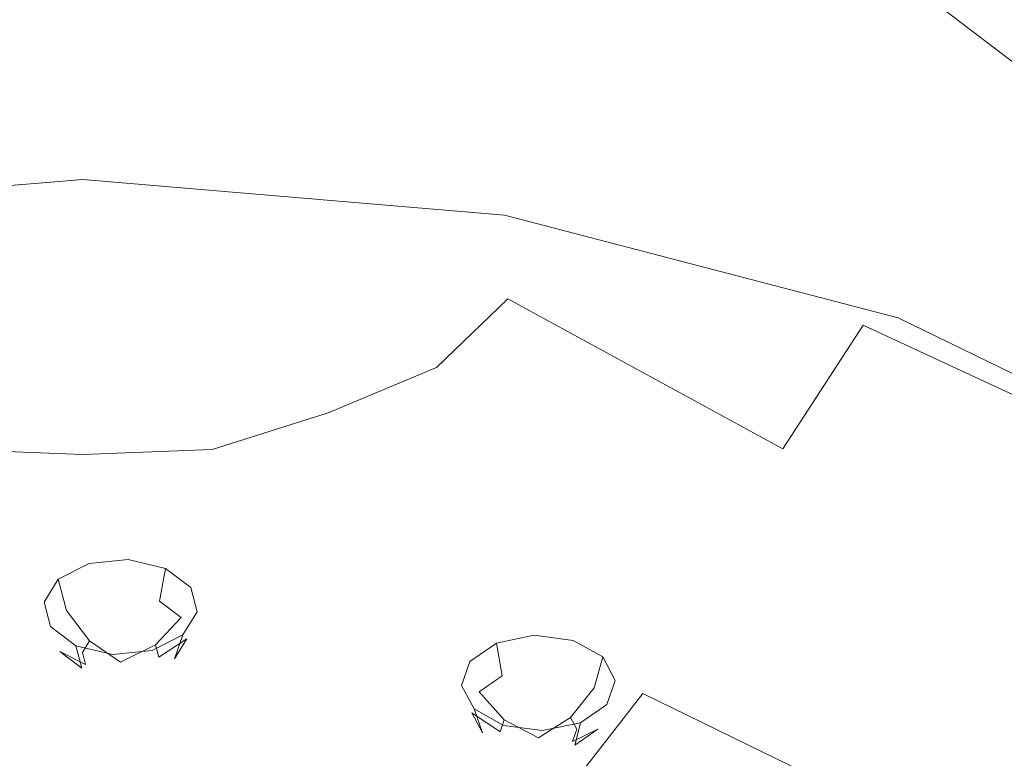
# Model space of a CAD drawing. Extents: x 0 to 819, y -819 to 0.
# Drawn here: x 333 to 360, y -166 to -145 of the extents above; entities that cross this region are included whole.
import ezdxf

# ---------------------------------------------------------------- set-up
doc = ezdxf.new("R2010")
doc.units = 0
doc.header["$LTSCALE"] = 500
doc.header["$MEASUREMENT"] = 0
for name, color, linetype in [('NOVOTERM_CERAMIKA', 7, 'Continuous'), ('NOVOTERM_CHROM', 7, 'Continuous'), ('NOVOTERM_DYSZE', 7, 'Continuous'), ('NOVOTERM_SITKO', 7, 'Continuous')]:
    doc.layers.add(name, color=color, linetype=linetype)

msp = doc.modelspace()

# ---------------------------------------------------------------- linework, layer by layer
at = {"layer": 'NOVOTERM_CERAMIKA', "lineweight": 0}
for points, invisible_edges in [([(731.235, 0, 2082.962), (731.956, -152.242, 2082.962), (0, 0, 2082.962), (731.235, 0, 2082.962)], 10), ([(0, 0, 2082.962), (731.956, -152.242, 2082.962), (298.848, -728.554, 2082.962), (0, 0, 2082.962)], 15), ([(129.365, -129.365, 0), (194.048, 0, 0), (385.273, 0, 0), (162.648, -226.137, 0)], 13), ([(133.133, -387.087, 0), (162.648, -226.137, 0), (385.273, 0, 0), (230.157, -354.746, 0)], 15), ([(388.099, -258.731, 0), (230.157, -354.746, 0), (385.273, 0, 0), (544.157, -65.692, 0)], 15), ([(650.591, -79.395, 2146.713), (79.169, -79.395, 2146.713), (651.002, -166.243, 2146.713), (650.591, -79.395, 2146.713)], 15), ([(79.169, -79.395, 2146.713), (79.169, -644.406, 2146.713), (651.002, -166.243, 2146.713), (79.169, -79.395, 2146.713)], 15), ([(256.765, -145.493, 371.727), (327.426, -171.556, 371.727), (345.606, -134.48, 371.653), (241.019, -112.838, 371.727)], 15), ([(363.874, -156.884, 371.268), (369.366, -132.598, 371.268), (345.606, -134.48, 371.653), (359.727, -162.464, 371.612)], 15), ([(351.942, -180.599, 371.727), (359.727, -162.464, 371.612), (345.606, -134.48, 371.653), (327.426, -171.556, 371.727)], 15), ([(731.956, -152.242, 2082.962), (732.769, -327.073, 2082.962), (298.848, -728.554, 2082.962), (731.956, -152.242, 2082.962)], 15), ([(363.874, -156.884, 371.268), (359.727, -162.464, 371.612), (354.073, -181.408, 371.523), (356.015, -182.154, 371.268)], 15), ([(363.874, -156.884, 371.268), (356.015, -182.154, 371.268), (358.255, -183.066, 370.597), (366.171, -157.611, 370.597)], 15), ([(368.409, -158.4, 369.502), (366.171, -157.611, 370.597), (358.255, -183.066, 370.597), (360.44, -184.025, 369.502)], 15), ([(351.942, -180.599, 371.727), (346.37, -199.576, 371.612), (354.073, -181.408, 371.523), (359.727, -162.464, 371.612)], 15)]:
    msp.add_3dface(points, dxfattribs=dict(at, invisible_edges=invisible_edges))
at = {"layer": 'NOVOTERM_CHROM', "lineweight": 0}
for points, invisible_edges in [([(355.696, -143.1, 1696.664), (356.962, -139.826, 1698.925), (361.478, -143.285, 1702.808), (360.879, -147.064, 1700.143)], 7), ([(340.189, -144.714, 1749.943), (340.585, -146.151, 1751.693), (346.188, -144.561, 1748.816), (344.189, -142.64, 1746.476)], 15), ([(356.135, -146.587, 1748.46), (365.168, -147.773, 1744.343), (361.99, -142.905, 1738.365), (353.887, -143.126, 1744.244)], 15), ([(356.135, -146.587, 1748.46), (353.887, -143.126, 1744.244), (346.188, -144.561, 1748.816), (347.814, -146.619, 1751.322)], 15), ([(355.696, -143.1, 1696.664), (360.879, -147.064, 1700.143), (357.729, -150.188, 1697.408), (351.81, -145.405, 1694.785)], 15), ([(332.121, -143.344, 1748.274), (330.644, -144.463, 1749.637), (334.283, -148.456, 1754.501), (334.283, -143.845, 1748.885)], 15), ([(336.445, -143.344, 1748.274), (334.283, -143.845, 1748.885), (334.283, -148.456, 1754.501), (337.921, -144.463, 1749.637)], 15), ([(324.544, -145.04, 1692.373), (334.283, -144.19, 1691.034), (334.283, -146.97, 1692.35), (322.667, -147.962, 1693.634)], 15), ([(344.021, -145.04, 1692.373), (345.899, -147.962, 1693.634), (334.283, -146.97, 1692.35), (334.283, -144.19, 1691.034)], 15), ([(328.376, -144.714, 1749.943), (327.981, -146.151, 1751.693), (334.283, -148.456, 1754.501), (330.644, -144.463, 1749.637)], 15), ([(340.189, -144.714, 1749.943), (337.921, -144.463, 1749.637), (334.283, -148.456, 1754.501), (340.585, -146.151, 1751.693)], 15), ([(342.351, -147.086, 1752.833), (347.814, -146.619, 1751.322), (346.188, -144.561, 1748.816), (340.585, -146.151, 1751.693)], 15), ([(344.021, -145.04, 1692.373), (351.81, -145.405, 1694.785), (357.729, -150.188, 1697.408), (345.899, -147.962, 1693.634)], 15), ([(326.214, -147.086, 1752.833), (327.006, -148.456, 1754.501), (334.283, -148.456, 1754.501), (327.981, -146.151, 1751.693)], 15), ([(342.351, -147.086, 1752.833), (340.585, -146.151, 1751.693), (334.283, -148.456, 1754.501), (341.56, -148.456, 1754.501)], 15), ([(342.351, -147.086, 1752.833), (341.56, -148.456, 1754.501), (348.03, -148.916, 1754.12), (347.814, -146.619, 1751.322)], 15), ([(356.135, -146.587, 1748.46), (347.814, -146.619, 1751.322), (348.03, -148.916, 1754.12), (356.92, -150.296, 1752.979)], 15), ([(356.135, -146.587, 1748.46), (356.92, -150.296, 1752.979), (366.277, -152.99, 1750.75), (365.168, -147.773, 1744.343)], 15), ([(322.076, -149.311, 1693.911), (322.667, -147.962, 1693.634), (334.283, -146.97, 1692.35), (334.283, -148.275, 1692.648)], 15), ([(346.49, -149.311, 1693.911), (334.283, -148.275, 1692.648), (334.283, -146.97, 1692.35), (345.899, -147.962, 1693.634)], 15), ([(368.766, -152.288, 1706.057), (367.987, -155.59, 1704.14), (357.729, -150.188, 1697.408), (360.879, -147.064, 1700.143)], 7), ([(346.49, -149.311, 1693.911), (345.899, -147.962, 1693.634), (357.729, -150.188, 1697.408), (357.879, -152.281, 1697.528)], 15), ([(322.076, -149.311, 1693.911), (334.283, -148.275, 1692.648), (334.283, -148.786, 1692.594), (322.149, -149.816, 1693.848)], 15), ([(346.49, -149.311, 1693.911), (346.417, -149.816, 1693.848), (334.283, -148.786, 1692.594), (334.283, -148.275, 1692.648)], 15), ([(326.214, -149.825, 1756.17), (327.981, -150.761, 1757.309), (334.283, -148.456, 1754.501), (327.006, -148.456, 1754.501)], 15), ([(328.376, -152.197, 1759.059), (330.644, -152.448, 1759.365), (334.283, -148.456, 1754.501), (327.981, -150.761, 1757.309)], 15), ([(332.121, -153.567, 1760.728), (334.283, -153.066, 1760.117), (334.283, -148.456, 1754.501), (330.644, -152.448, 1759.365)], 15), ([(336.445, -153.567, 1760.728), (337.921, -152.448, 1759.365), (334.283, -148.456, 1754.501), (334.283, -153.066, 1760.117)], 15), ([(342.351, -149.825, 1756.17), (341.56, -148.456, 1754.501), (334.283, -148.456, 1754.501), (340.585, -150.761, 1757.309)], 15), ([(340.189, -152.197, 1759.059), (340.585, -150.761, 1757.309), (334.283, -148.456, 1754.501), (337.921, -152.448, 1759.365)], 15), ([(342.351, -149.825, 1756.17), (347.814, -151.213, 1756.919), (348.03, -148.916, 1754.12), (341.56, -148.456, 1754.501)], 15), ([(322.266, -150.202, 1694.093), (322.149, -149.816, 1693.848), (334.283, -148.786, 1692.594), (334.283, -149.182, 1692.85)], 15), ([(346.3, -150.202, 1694.093), (334.283, -149.182, 1692.85), (334.283, -148.786, 1692.594), (346.417, -149.816, 1693.848)], 15), ([(356.135, -154.006, 1757.498), (356.92, -150.296, 1752.979), (348.03, -148.916, 1754.12), (347.814, -151.213, 1756.919)], 15), ([(322.266, -150.202, 1694.093), (334.283, -149.182, 1692.85), (334.283, -149.92, 1693.492), (322.474, -150.922, 1694.713)], 11), ([(346.3, -150.202, 1694.093), (346.092, -150.922, 1694.713), (334.283, -149.92, 1693.492), (334.283, -149.182, 1692.85)], 13), ([(346.49, -149.311, 1693.911), (357.879, -152.281, 1697.528), (357.738, -152.768, 1697.444), (346.417, -149.816, 1693.848)], 15), ([(342.351, -149.825, 1756.17), (340.585, -150.761, 1757.309), (346.188, -153.27, 1759.425), (347.814, -151.213, 1756.919)], 15), ([(346.3, -150.202, 1694.093), (346.417, -149.816, 1693.848), (357.738, -152.768, 1697.444), (357.512, -153.125, 1697.654)], 15), ([(346.3, -150.202, 1694.093), (357.512, -153.125, 1697.654), (357.11, -153.794, 1698.213), (346.092, -150.922, 1694.713)], 11), ([(367.633, -157.045, 1703.331), (357.879, -152.281, 1697.528), (357.729, -150.188, 1697.408), (367.987, -155.59, 1704.14)], 7), ([(356.135, -154.006, 1757.498), (365.168, -158.208, 1757.157), (366.277, -152.99, 1750.75), (356.92, -150.296, 1752.979)], 15), ([(340.189, -152.197, 1759.059), (344.189, -155.191, 1761.765), (346.188, -153.27, 1759.425), (340.585, -150.761, 1757.309)], 15), ([(356.135, -154.006, 1757.498), (347.814, -151.213, 1756.919), (346.188, -153.27, 1759.425), (353.887, -157.467, 1761.714)], 11), ([(340.189, -152.197, 1759.059), (337.921, -152.448, 1759.365), (341.156, -156.458, 1763.308), (344.189, -155.191, 1761.765)], 15), ([(367.633, -157.045, 1703.331), (367.433, -157.503, 1703.213), (357.738, -152.768, 1697.444), (357.879, -152.281, 1697.528)], 15), ([(336.445, -153.567, 1760.728), (337.909, -157.488, 1764.563), (341.156, -156.458, 1763.308), (337.921, -152.448, 1759.365)], 15), ([(367.114, -157.815, 1703.367), (357.512, -153.125, 1697.654), (357.738, -152.768, 1697.444), (367.433, -157.503, 1703.213)], 15), ([(332.121, -153.567, 1760.728), (330.657, -157.488, 1764.563), (334.283, -157.625, 1764.73), (334.283, -153.066, 1760.117)], 15), ([(336.445, -153.567, 1760.728), (334.283, -153.066, 1760.117), (334.283, -157.625, 1764.73), (337.909, -157.488, 1764.563)], 15), ([(367.114, -157.815, 1703.367), (366.546, -158.403, 1703.826), (357.11, -153.794, 1698.213), (357.512, -153.125, 1697.654)], 13), ([(350.28, -160.431, 1765.325), (353.887, -157.467, 1761.714), (346.188, -153.27, 1759.425), (344.189, -155.191, 1761.765)], 11), ([(356.135, -154.006, 1757.498), (353.887, -157.467, 1761.714), (361.99, -163.075, 1763.135), (365.168, -158.208, 1757.157)], 6), ([(350.28, -160.431, 1765.325), (344.189, -155.191, 1761.765), (341.156, -156.458, 1763.308), (345.601, -162.716, 1768.108)], 13), ([(340.138, -164.14, 1769.844), (345.601, -162.716, 1768.108), (341.156, -156.458, 1763.308), (337.909, -157.488, 1764.563)], 11), ([(328.427, -164.14, 1769.844), (334.283, -164.637, 1770.449), (334.283, -157.625, 1764.73), (330.657, -157.488, 1764.563)], 11), ([(340.138, -164.14, 1769.844), (337.909, -157.488, 1764.563), (334.283, -157.625, 1764.73), (334.283, -164.637, 1770.449)], 13), ([(350.28, -160.431, 1765.325), (356.892, -167.244, 1768.255), (361.99, -163.075, 1763.135), (353.887, -157.467, 1761.714)], 15), ([(350.28, -160.431, 1765.325), (345.601, -162.716, 1768.108), (350.28, -170.458, 1772.202), (356.892, -167.244, 1768.255)], 15), ([(340.138, -164.14, 1769.844), (342.558, -172.462, 1774.662), (350.28, -170.458, 1772.202), (345.601, -162.716, 1768.108)], 15), ([(362.455, -174.961, 1769.073), (368.807, -169.822, 1762.649), (361.99, -163.075, 1763.135), (356.892, -167.244, 1768.255)], 15), ([(328.427, -164.14, 1769.844), (326.007, -172.462, 1774.662), (334.283, -173.161, 1775.52), (334.283, -164.637, 1770.449)], 15), ([(340.138, -164.14, 1769.844), (334.283, -164.637, 1770.449), (334.283, -173.161, 1775.52), (342.558, -172.462, 1774.662)], 15)]:
    msp.add_3dface(points, dxfattribs=dict(at, invisible_edges=invisible_edges))
at = {"layer": 'NOVOTERM_DYSZE', "lineweight": 0}
for points, invisible_edges in [([(334.459, -160.681, 1701.071), (334.578, -161.615, 1700.648), (333.831, -161.994, 1701.125), (333.597, -161.119, 1701.623)], 3), ([(335.558, -160.57, 1700.931), (335.529, -161.519, 1700.526), (334.578, -161.615, 1700.648), (334.459, -160.681, 1701.071)], 7), ([(336.6, -160.815, 1701.239), (336.431, -161.73, 1700.793), (335.529, -161.519, 1700.526), (335.558, -160.57, 1700.931)], 7), ([(337.305, -161.349, 1701.914), (337.042, -162.193, 1701.377), (336.431, -161.73, 1700.793), (336.6, -160.815, 1701.239)], 3), ([(333.597, -161.119, 1701.623), (333.831, -161.994, 1701.125), (333.49, -162.553, 1701.831), (333.203, -161.765, 1702.438)], 7), ([(335.529, -161.519, 1700.526), (335.451, -162.569, 1700.678), (334.901, -162.624, 1700.748), (334.578, -161.615, 1700.648)], 15), ([(336.431, -161.73, 1700.793), (335.972, -162.691, 1700.832), (335.451, -162.569, 1700.678), (335.529, -161.519, 1700.526)], 15), ([(337.484, -162.031, 1702.775), (337.197, -162.784, 1702.123), (337.042, -162.193, 1701.377), (337.305, -161.349, 1701.914)], 7), ([(333.203, -161.765, 1702.438), (333.49, -162.553, 1701.831), (333.645, -163.143, 1702.576), (333.382, -162.446, 1703.299)], 7), ([(334.578, -161.615, 1700.648), (334.901, -162.624, 1700.748), (334.47, -162.843, 1701.024), (333.831, -161.994, 1701.125)], 11), ([(337.042, -162.193, 1701.377), (336.324, -162.958, 1701.17), (335.972, -162.691, 1700.832), (336.431, -161.73, 1700.793)], 7), ([(333.831, -161.994, 1701.125), (334.47, -162.843, 1701.024), (334.273, -163.166, 1701.432), (333.49, -162.553, 1701.831)], 15), ([(337.09, -162.677, 1703.59), (336.856, -163.343, 1702.828), (337.197, -162.784, 1702.123), (337.484, -162.031, 1702.775)], 7), ([(337.197, -162.784, 1702.123), (336.414, -163.299, 1701.6), (336.324, -162.958, 1701.17), (337.042, -162.193, 1701.377)], 9), ([(333.382, -162.446, 1703.299), (333.645, -163.143, 1702.576), (334.255, -163.606, 1703.161), (334.087, -162.981, 1703.974)], 1), ([(333.49, -162.553, 1701.831), (334.273, -163.166, 1701.432), (334.363, -163.507, 1701.862), (333.645, -163.143, 1702.576)], 11), ([(334.901, -162.624, 1700.748), (335.343, -163.439, 1701.347), (334.47, -162.843, 1701.024), (334.901, -162.624, 1700.748)], 13), ([(335.451, -162.569, 1700.678), (335.343, -163.439, 1701.347), (334.901, -162.624, 1700.748), (335.451, -162.569, 1700.678)], 15), ([(335.972, -162.691, 1700.832), (335.343, -163.439, 1701.347), (335.451, -162.569, 1700.678), (335.972, -162.691, 1700.832)], 15), ([(334.47, -162.843, 1701.024), (335.343, -163.439, 1701.347), (334.273, -163.166, 1701.432), (334.47, -162.843, 1701.024)], 11), ([(336.324, -162.958, 1701.17), (335.343, -163.439, 1701.347), (335.972, -162.691, 1700.832), (336.324, -162.958, 1701.17)], 15), ([(336.228, -163.114, 1704.142), (336.109, -163.722, 1703.306), (336.856, -163.343, 1702.828), (337.09, -162.677, 1703.59)], 3), ([(336.856, -163.343, 1702.828), (336.217, -163.622, 1702.008), (336.414, -163.299, 1701.6), (337.197, -162.784, 1702.123)], 3), ([(345.864, -162.904, 1703.876), (346.022, -163.824, 1703.436), (345.378, -164.27, 1703.997), (345.12, -163.418, 1704.525)], 5), ([(346.923, -162.689, 1703.605), (346.939, -163.639, 1703.201), (346.022, -163.824, 1703.436), (345.864, -162.904, 1703.876)], 3), ([(348.013, -162.832, 1703.785), (347.882, -163.762, 1703.357), (346.939, -163.639, 1703.201), (346.923, -162.689, 1703.605)], 7), ([(348.842, -163.293, 1704.368), (348.6, -164.161, 1703.861), (347.882, -163.762, 1703.357), (348.013, -162.832, 1703.785)], 7), ([(333.645, -163.143, 1702.576), (334.363, -163.507, 1701.862), (334.715, -163.774, 1702.199), (334.255, -163.606, 1703.161)], 15), ([(334.087, -162.981, 1703.974), (334.255, -163.606, 1703.161), (335.157, -163.818, 1703.428), (335.129, -163.225, 1704.282)], 7), ([(334.273, -163.166, 1701.432), (335.343, -163.439, 1701.347), (334.363, -163.507, 1701.862), (334.273, -163.166, 1701.432)], 11), ([(335.129, -163.225, 1704.282), (335.157, -163.818, 1703.428), (336.109, -163.722, 1703.306), (336.228, -163.114, 1704.142)], 7), ([(336.414, -163.299, 1701.6), (335.343, -163.439, 1701.347), (336.324, -162.958, 1701.17), (336.414, -163.299, 1701.6)], 13), ([(334.363, -163.507, 1701.862), (335.343, -163.439, 1701.347), (334.715, -163.774, 1702.199), (334.363, -163.507, 1701.862)], 15), ([(334.715, -163.774, 1702.199), (335.343, -163.439, 1701.347), (335.236, -163.896, 1702.354), (334.715, -163.774, 1702.199)], 15), ([(335.236, -163.896, 1702.354), (335.343, -163.439, 1701.347), (335.786, -163.841, 1702.283), (335.236, -163.896, 1702.354)], 15), ([(336.217, -163.622, 1702.008), (335.343, -163.439, 1701.347), (336.414, -163.299, 1701.6), (336.217, -163.622, 1702.008)], 15), ([(335.786, -163.841, 1702.283), (335.343, -163.439, 1701.347), (336.217, -163.622, 1702.008), (335.786, -163.841, 1702.283)], 15), ([(336.109, -163.722, 1703.306), (335.786, -163.841, 1702.283), (336.217, -163.622, 1702.008), (336.856, -163.343, 1702.828)], 15), ([(345.12, -163.418, 1704.525), (345.378, -164.27, 1703.997), (345.178, -164.855, 1704.736), (344.891, -164.094, 1705.378)], 7), ([(349.187, -163.95, 1705.196), (348.9, -164.73, 1704.579), (348.6, -164.161, 1703.861), (348.842, -163.293, 1704.368)], 3), ([(334.255, -163.606, 1703.161), (334.715, -163.774, 1702.199), (335.236, -163.896, 1702.354), (335.157, -163.818, 1703.428)], 15), ([(335.157, -163.818, 1703.428), (335.236, -163.896, 1702.354), (335.786, -163.841, 1702.283), (336.109, -163.722, 1703.306)], 15), ([(346.939, -163.639, 1703.201), (346.981, -164.69, 1703.356), (346.452, -164.798, 1703.491), (346.022, -163.824, 1703.436)], 15), ([(347.882, -163.762, 1703.357), (347.526, -164.762, 1703.446), (346.981, -164.69, 1703.356), (346.939, -163.639, 1703.201)], 15), ([(346.022, -163.824, 1703.436), (346.452, -164.798, 1703.491), (346.08, -165.055, 1703.815), (345.378, -164.27, 1703.997)], 11), ([(348.6, -164.161, 1703.861), (347.94, -164.992, 1703.737), (347.526, -164.762, 1703.446), (347.882, -163.762, 1703.357)], 15), ([(348.958, -164.626, 1706.049), (348.701, -165.315, 1705.318), (348.9, -164.73, 1704.579), (349.187, -163.95, 1705.196)], 7), ([(344.891, -164.094, 1705.378), (345.178, -164.855, 1704.736), (345.478, -165.423, 1705.454), (345.237, -164.75, 1706.207)], 1), ([(345.378, -164.27, 1703.997), (346.08, -165.055, 1703.815), (345.965, -165.393, 1704.242), (345.178, -164.855, 1704.736)], 11), ([(348.9, -164.73, 1704.579), (348.113, -165.321, 1704.151), (347.94, -164.992, 1703.737), (348.6, -164.161, 1703.861)], 9), ([(345.237, -164.75, 1706.207), (345.478, -165.423, 1705.454), (346.196, -165.823, 1705.958), (346.065, -165.212, 1706.789)], 7), ([(346.452, -164.798, 1703.491), (347.039, -165.563, 1704.028), (346.08, -165.055, 1703.815), (346.452, -164.798, 1703.491)], 13), ([(346.981, -164.69, 1703.356), (347.039, -165.563, 1704.028), (346.452, -164.798, 1703.491), (346.981, -164.69, 1703.356)], 15), ([(347.526, -164.762, 1703.446), (347.039, -165.563, 1704.028), (346.981, -164.69, 1703.356), (347.526, -164.762, 1703.446)], 15), ([(347.94, -164.992, 1703.737), (347.039, -165.563, 1704.028), (347.526, -164.762, 1703.446), (347.94, -164.992, 1703.737)], 15), ([(348.701, -165.315, 1705.318), (347.998, -165.659, 1704.577), (348.113, -165.321, 1704.151), (348.9, -164.73, 1704.579)], 13), ([(348.214, -165.14, 1706.698), (348.056, -165.761, 1705.879), (348.701, -165.315, 1705.318), (348.958, -164.626, 1706.049)], 7), ([(345.178, -164.855, 1704.736), (345.965, -165.393, 1704.242), (346.138, -165.721, 1704.656), (345.478, -165.423, 1705.454)], 15), ([(346.08, -165.055, 1703.815), (347.039, -165.563, 1704.028), (345.965, -165.393, 1704.242), (346.08, -165.055, 1703.815)], 11), ([(348.113, -165.321, 1704.151), (347.039, -165.563, 1704.028), (347.94, -164.992, 1703.737), (348.113, -165.321, 1704.151)], 13), ([(346.065, -165.212, 1706.789), (346.196, -165.823, 1705.958), (347.14, -165.946, 1706.114), (347.155, -165.354, 1706.969)], 7), ([(347.998, -165.659, 1704.577), (347.039, -165.563, 1704.028), (348.113, -165.321, 1704.151), (347.998, -165.659, 1704.577)], 15), ([(347.155, -165.354, 1706.969), (347.14, -165.946, 1706.114), (348.056, -165.761, 1705.879), (348.214, -165.14, 1706.698)], 3), ([(348.056, -165.761, 1705.879), (347.626, -165.916, 1704.902), (347.998, -165.659, 1704.577), (348.701, -165.315, 1705.318)], 3), ([(345.478, -165.423, 1705.454), (346.138, -165.721, 1704.656), (346.552, -165.952, 1704.947), (346.196, -165.823, 1705.958)], 15), ([(345.965, -165.393, 1704.242), (347.039, -165.563, 1704.028), (346.138, -165.721, 1704.656), (345.965, -165.393, 1704.242)], 15), ([(346.138, -165.721, 1704.656), (347.039, -165.563, 1704.028), (346.552, -165.952, 1704.947), (346.138, -165.721, 1704.656)], 15), ([(346.552, -165.952, 1704.947), (347.039, -165.563, 1704.028), (347.097, -166.023, 1705.037), (346.552, -165.952, 1704.947)], 15), ([(347.097, -166.023, 1705.037), (347.039, -165.563, 1704.028), (347.626, -165.916, 1704.902), (347.097, -166.023, 1705.037)], 15), ([(347.626, -165.916, 1704.902), (347.039, -165.563, 1704.028), (347.998, -165.659, 1704.577), (347.626, -165.916, 1704.902)], 15), ([(346.196, -165.823, 1705.958), (346.552, -165.952, 1704.947), (347.097, -166.023, 1705.037), (347.14, -165.946, 1706.114)], 15), ([(347.14, -165.946, 1706.114), (347.097, -166.023, 1705.037), (347.626, -165.916, 1704.902), (348.056, -165.761, 1705.879)], 15)]:
    msp.add_3dface(points, dxfattribs=dict(at, invisible_edges=invisible_edges))
at = {"layer": 'NOVOTERM_SITKO', "lineweight": 0}
for points, invisible_edges in [([(322.822, -152.428, 1695.778), (322.474, -150.922, 1694.713), (334.283, -149.92, 1693.492), (334.283, -151.455, 1694.593)], 13), ([(345.744, -152.428, 1695.778), (334.283, -151.455, 1694.593), (334.283, -149.92, 1693.492), (346.092, -150.922, 1694.713)], 11), ([(345.744, -152.428, 1695.778), (346.092, -150.922, 1694.713), (357.11, -153.794, 1698.213), (356.437, -155.216, 1699.174)], 13), ([(322.822, -152.428, 1695.778), (334.283, -151.455, 1694.593), (334.293, -153.887, 1696.196), (323.499, -154.804, 1697.312)], 15), ([(345.744, -152.428, 1695.778), (345.088, -154.804, 1697.312), (334.293, -153.887, 1696.196), (334.283, -151.455, 1694.593)], 15), ([(345.744, -152.428, 1695.778), (356.437, -155.216, 1699.174), (355.159, -157.429, 1700.511), (345.088, -154.804, 1697.312)], 15), ([(365.594, -159.688, 1704.623), (356.437, -155.216, 1699.174), (357.11, -153.794, 1698.213), (366.546, -158.403, 1703.826)], 11), ([(324.694, -158.132, 1699.337), (323.499, -154.804, 1697.312), (334.293, -153.887, 1696.196), (334.325, -157.315, 1698.342)], 15), ([(343.956, -158.132, 1699.337), (334.325, -157.315, 1698.342), (334.293, -153.887, 1696.196), (345.088, -154.804, 1697.312)], 15), ([(343.956, -158.132, 1699.337), (345.088, -154.804, 1697.312), (355.159, -157.429, 1700.511), (352.942, -160.475, 1702.191)], 15), ([(365.594, -159.688, 1704.623), (363.784, -161.642, 1705.642), (355.159, -157.429, 1700.511), (356.437, -155.216, 1699.174)], 15), ([(324.694, -158.132, 1699.337), (334.325, -157.315, 1698.342), (334.346, -161.665, 1701.642), (326.268, -162.351, 1702.477)], 15), ([(343.956, -158.132, 1699.337), (342.424, -162.351, 1702.477), (334.346, -161.665, 1701.642), (334.325, -157.315, 1698.342)], 15), ([(360.637, -164.233, 1706.77), (352.942, -160.475, 1702.191), (355.159, -157.429, 1700.511), (363.784, -161.642, 1705.642)], 15), ([(343.956, -158.132, 1699.337), (352.942, -160.475, 1702.191), (349.961, -164.316, 1704.87), (342.424, -162.351, 1702.477)], 15), ([(360.637, -164.233, 1706.77), (356.416, -167.468, 1708.711), (349.961, -164.316, 1704.87), (352.942, -160.475, 1702.191)], 15), ([(328.082, -167.397, 1707.351), (326.268, -162.351, 1702.477), (334.346, -161.665, 1701.642), (334.325, -166.867, 1706.706)], 7), ([(340.567, -167.397, 1707.351), (334.325, -166.867, 1706.706), (334.346, -161.665, 1701.642), (342.424, -162.351, 1702.477)], 15), ([(340.567, -167.397, 1707.351), (342.424, -162.351, 1702.477), (349.961, -164.316, 1704.87), (346.392, -168.916, 1709.201)], 3), ([(360.637, -164.233, 1706.77), (366.57, -169.109, 1712.709), (361.392, -171.558, 1713.693), (356.416, -167.468, 1708.711)], 15), ([(351.38, -171.352, 1712.169), (346.392, -168.916, 1709.201), (349.961, -164.316, 1704.87), (356.416, -167.468, 1708.711)], 11)]:
    msp.add_3dface(points, dxfattribs=dict(at, invisible_edges=invisible_edges))

doc.saveas('drawing.dxf')
